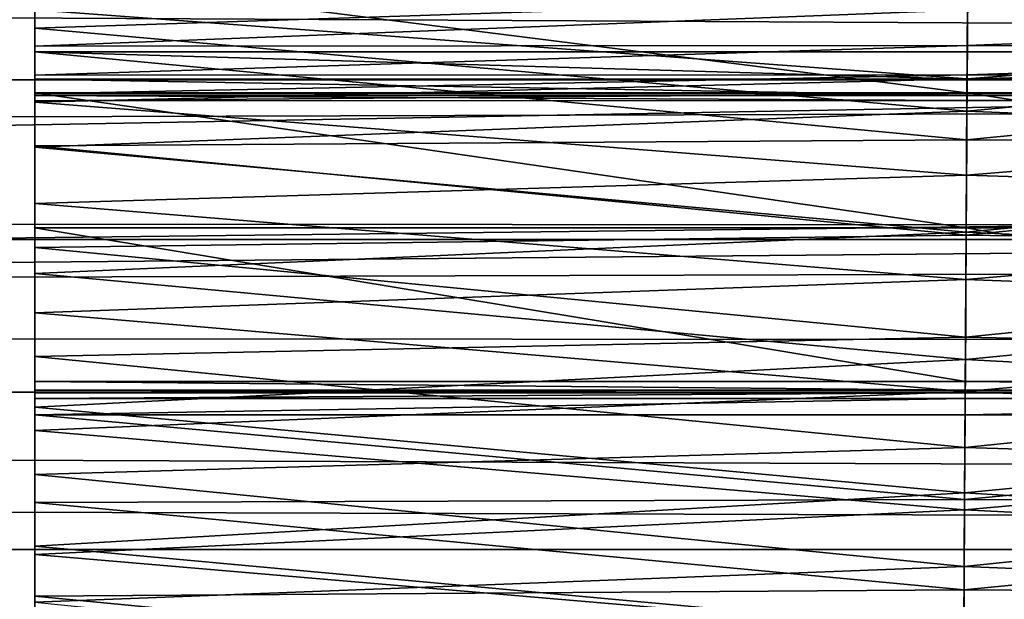
# Model space of a CAD drawing. Units: feet. Extents: x -1.5 to 14.4, y -6 to 2.4.
# Drawn here: x 8.5 to 8.6, y 0.2 to 0.3 of the extents above; entities that cross this region are included whole.
import ezdxf

# ---------------------------------------------------------------- set-up
doc = ezdxf.new("R2010")
doc.units = ezdxf.units.FT
doc.header["$MEASUREMENT"] = 0
doc.layers.add('AFUWA-3-ARPM', color=4, linetype='Continuous')
doc.layers.add('AFUWA-3-HWSS', color=4, linetype='Continuous')

msp = doc.modelspace()

# ---------------------------------------------------------------- linework, layer by layer
at = {"layer": 'AFUWA-3-ARPM'}
for points in [[(5.74572, 0.28251, 15.00059), (11.58683, 0.25302, 15.02784), (11.61809, 0.32019, 14.95918)], [(6.41554, 0.21172, 13.26761), (11.09284, 0.29757, 13.19319), (6.3798, 0.29894, 13.19171)], [(11.09284, 0.29757, 13.19319), (6.41554, 0.21172, 13.26761), (11.07357, 0.20898, 13.27021)], [(8.66531, 0.23118, 8.18554), (3.40351, 0.23598, 6.58445), (8.67695, 0.29513, 8.14721)], [(8.67695, 0.29513, 8.14721), (3.40351, 0.23598, 6.58445), (3.41442, 0.29513, 6.54855)], [(10.72641, 0.25734, 11.4428), (10.71696, 0.28668, 11.43563), (1.06142, 0.25817, 8.50668)], [(10.71696, 0.28668, 11.43563), (1.07284, 0.28645, 8.50595), (1.06142, 0.25817, 8.50668)], [(5.74572, 0.19952, 15.06801), (11.58683, 0.25302, 15.02784), (5.74572, 0.28251, 15.00059)], [(1.06142, 0.25817, 8.50668), (1.05008, 0.22963, 8.50696), (10.72641, 0.25734, 11.4428)], [(1.05008, 0.22963, 8.50696), (10.73585, 0.22826, 11.44944), (10.72641, 0.25734, 11.4428)], [(11.58683, 0.25302, 15.02784), (5.74572, 0.19952, 15.06801), (11.55981, 0.17594, 15.08204)], [(3.40351, 0.23598, 6.58445), (8.66531, 0.23118, 8.18554), (3.39499, 0.17011, 6.61252)], [(8.66531, 0.23118, 8.18554), (8.65634, 0.15911, 8.21506), (3.39499, 0.17011, 6.61252)], [(1.05008, 0.22963, 8.50696), (1.03869, 0.2005, 8.50681), (10.73585, 0.22826, 11.44944)], [(10.73585, 0.22826, 11.44944), (1.03869, 0.2005, 8.50681), (10.74482, 0.2009, 11.4553)], [(6.4421, 0.11111, 13.31874), (11.07357, 0.20898, 13.27021), (6.41554, 0.21172, 13.26761)], [(6.4421, 0.11111, 13.31874), (11.05867, 0.10734, 13.32088), (11.07357, 0.20898, 13.27021)], [(1.02769, 0.17197, 8.50622), (10.75429, 0.17238, 11.46093), (1.03869, 0.2005, 8.50681)], [(1.03869, 0.2005, 8.50681), (10.75429, 0.17238, 11.46093), (10.74482, 0.2009, 11.4553)], [(11.55981, 0.17594, 15.08204), (5.74572, 0.19952, 15.06801), (11.54117, 0.09052, 15.11713)], [(5.74572, 0.19952, 15.06801), (5.74572, 0.1049, 15.11222), (11.54117, 0.09052, 15.11713)], [(10.76379, 0.14402, 11.46613), (1.02769, 0.17197, 8.50622), (1.01707, 0.14402, 8.50523)], [(1.02769, 0.17197, 8.50622), (10.76379, 0.14402, 11.46613), (10.75429, 0.17238, 11.46093)], [(8.65634, 0.15911, 8.21506), (3.62956, 0.11797, 6.70044), (3.39499, 0.17011, 6.61252)]]:
    msp.add_3dface(points, dxfattribs=at)
at = {"layer": 'AFUWA-3-HWSS'}
for points in [[(8.46691, 0.30622, 12.83564), (8.46691, 0.27657, 12.78988), (8.46691, 0.25519, 12.84633)], [(8.46691, 0.306, 12.8427), (8.46691, 0.30622, 12.83564), (8.46691, 0.25519, 12.84633)], [(8.46691, 0.306, 12.8427), (8.46691, 0.25519, 12.84633), (8.46691, 0.29086, 12.88097)], [(8.46691, 0.29086, 12.88097), (8.46691, 0.25519, 12.84633), (8.46691, 0.28602, 12.88647)], [(8.46691, 0.28702, 12.12994), (8.63637, 0.27258, 12.11501), (8.46691, 0.26693, 12.10959)], [(8.46691, 0.27026, 12.21118), (8.46691, 0.28702, 12.12994), (8.46691, 0.25348, 12.19042)], [(8.46691, 0.26693, 12.10959), (8.46691, 0.25348, 12.19042), (8.46691, 0.28702, 12.12994)], [(8.79691, 0.28702, 12.12994), (8.79691, 0.26693, 12.10959), (8.63637, 0.27258, 12.11501)], [(8.46691, 0.25519, 12.84633), (8.46691, 0.28318, 12.89311), (8.46691, 0.28602, 12.88647)], [(8.46691, 0.23067, 12.90152), (8.46691, 0.28246, 12.90014), (8.46691, 0.28318, 12.89311)], [(8.46691, 0.23067, 12.90152), (8.46691, 0.28318, 12.89311), (8.46691, 0.25519, 12.84633)], [(8.46691, 0.23067, 12.90152), (8.46691, 0.26364, 12.93889), (8.46691, 0.28246, 12.90014)], [(8.46691, 0.26999, 12.93583), (8.46691, 0.28246, 12.90014), (8.46691, 0.26364, 12.93889)], [(8.46691, 0.25519, 12.84633), (8.46691, 0.27657, 12.78988), (8.63625, 0.25519, 12.84633)], [(8.63625, 0.25519, 12.84633), (8.46691, 0.27657, 12.78988), (8.63639, 0.27657, 12.78988)], [(8.63639, 0.27657, 12.78988), (8.79691, 0.25519, 12.84633), (8.63625, 0.25519, 12.84633)], [(8.63639, 0.27657, 12.78988), (8.79691, 0.27657, 12.78988), (8.79691, 0.25519, 12.84633)], [(8.46691, 0.27026, 12.21118), (8.63628, 0.25775, 12.1954), (8.63638, 0.27371, 12.21591)], [(8.63628, 0.25775, 12.1954), (8.79691, 0.27026, 12.21118), (8.63638, 0.27371, 12.21591)], [(8.46691, 0.26693, 12.10959), (8.63637, 0.27258, 12.11501), (8.63624, 0.25188, 12.09619)], [(8.63637, 0.27258, 12.11501), (8.79691, 0.26693, 12.10959), (8.63624, 0.25188, 12.09619)], [(8.63636, 0.27028, 12.93581), (8.46691, 0.26999, 12.93583), (8.46691, 0.26364, 12.93889)], [(8.63636, 0.27028, 12.93581), (8.46691, 0.26364, 12.93889), (8.63633, 0.26376, 12.93887)], [(8.46691, 0.25348, 12.19042), (8.63628, 0.25775, 12.1954), (8.46691, 0.27026, 12.21118)], [(8.79691, 0.27026, 12.21118), (8.63628, 0.25775, 12.1954), (8.79691, 0.25348, 12.19042)], [(8.63633, 0.26376, 12.93887), (8.79691, 0.26999, 12.93583), (8.63636, 0.27028, 12.93581)], [(8.79691, 0.26999, 12.93583), (8.63633, 0.26376, 12.93887), (8.79691, 0.26364, 12.93889)], [(8.63624, 0.25188, 12.09619), (8.46691, 0.24533, 12.09071), (8.46691, 0.26693, 12.10959)], [(8.46691, 0.25348, 12.19042), (8.46691, 0.26693, 12.10959), (8.46691, 0.23512, 12.17109)], [(8.46691, 0.24533, 12.09071), (8.46691, 0.23512, 12.17109), (8.46691, 0.26693, 12.10959)], [(8.63624, 0.25188, 12.09619), (8.79691, 0.26693, 12.10959), (8.79691, 0.24533, 12.09071)], [(8.63629, 0.25844, 12.9438), (8.63633, 0.26376, 12.93887), (8.46691, 0.25838, 12.94396)], [(8.63633, 0.26376, 12.93887), (8.46691, 0.26364, 12.93889), (8.46691, 0.25838, 12.94396)], [(8.46691, 0.26364, 12.93889), (8.46691, 0.23067, 12.90152), (8.46691, 0.25838, 12.94396)], [(8.63633, 0.26376, 12.93887), (8.63629, 0.25844, 12.9438), (8.79691, 0.26364, 12.93889)], [(8.79691, 0.25838, 12.94396), (8.79691, 0.26364, 12.93889), (8.63629, 0.25844, 12.9438)], [(8.63621, 0.24662, 13.00228), (8.46691, 0.26265, 12.97615), (8.46691, 0.24555, 13.00392)], [(8.63621, 0.24662, 13.00228), (8.63631, 0.26265, 12.97615), (8.46691, 0.26265, 12.97615)], [(8.63628, 0.25768, 12.97084), (8.46691, 0.25767, 12.97081), (8.46691, 0.26265, 12.97615)], [(8.46691, 0.26265, 12.97615), (8.63631, 0.26265, 12.97615), (8.63628, 0.25768, 12.97084)], [(8.46691, 0.24555, 13.00392), (8.46691, 0.26265, 12.97615), (8.46691, 0.25767, 12.97081)], [(8.63621, 0.24662, 13.00228), (8.79691, 0.26265, 12.97615), (8.63631, 0.26265, 12.97615)], [(8.79691, 0.26265, 12.97615), (8.63621, 0.24662, 13.00228), (8.79691, 0.24555, 13.00392)], [(8.79691, 0.26265, 12.97615), (8.63628, 0.25768, 12.97084), (8.63631, 0.26265, 12.97615)], [(8.63628, 0.25768, 12.97084), (8.79691, 0.26265, 12.97615), (8.79691, 0.25767, 12.97081)], [(8.63629, 0.25844, 12.9438), (8.46691, 0.25838, 12.94396), (8.46691, 0.25501, 12.95034)], [(8.63629, 0.25844, 12.9438), (8.46691, 0.25501, 12.95034), (8.63626, 0.25505, 12.95012)], [(8.46691, 0.25838, 12.94396), (8.46691, 0.23067, 12.90152), (8.46691, 0.25501, 12.95034)], [(8.63628, 0.25775, 12.1954), (8.46691, 0.25348, 12.19042), (8.63617, 0.24024, 12.17619)], [(8.46691, 0.25767, 12.97081), (8.63628, 0.25768, 12.97084), (8.63626, 0.25471, 12.96425)], [(8.46691, 0.25469, 12.96451), (8.46691, 0.25767, 12.97081), (8.63626, 0.25471, 12.96425)], [(8.46691, 0.24555, 13.00392), (8.46691, 0.25767, 12.97081), (8.46691, 0.25469, 12.96451)], [(8.63628, 0.25775, 12.1954), (8.63617, 0.24024, 12.17619), (8.79691, 0.25348, 12.19042)], [(8.79691, 0.25838, 12.94396), (8.63629, 0.25844, 12.9438), (8.63626, 0.25505, 12.95012)], [(8.79691, 0.25501, 12.95034), (8.79691, 0.25838, 12.94396), (8.63626, 0.25505, 12.95012)], [(8.63626, 0.25471, 12.96425), (8.63628, 0.25768, 12.97084), (8.79691, 0.25469, 12.96451)], [(8.79691, 0.25767, 12.97081), (8.79691, 0.25469, 12.96451), (8.63628, 0.25768, 12.97084)], [(8.46691, 0.23067, 12.90152), (8.46691, 0.25519, 12.84633), (8.6361, 0.23067, 12.90152)], [(8.63625, 0.25519, 12.84633), (8.6361, 0.23067, 12.90152), (8.46691, 0.25519, 12.84633)], [(8.46691, 0.25501, 12.95034), (8.46691, 0.25371, 12.95727), (8.63626, 0.25505, 12.95012)], [(8.63626, 0.25505, 12.95012), (8.46691, 0.25371, 12.95727), (8.63626, 0.2538, 12.95712)], [(8.46691, 0.20278, 12.9551), (8.46691, 0.25501, 12.95034), (8.46691, 0.23067, 12.90152)], [(8.46691, 0.20278, 12.9551), (8.46691, 0.25371, 12.95727), (8.46691, 0.25501, 12.95034)], [(8.46691, 0.25469, 12.96451), (8.63626, 0.25471, 12.96425), (8.63626, 0.2538, 12.95712)], [(8.46691, 0.25371, 12.95727), (8.46691, 0.25469, 12.96451), (8.63626, 0.2538, 12.95712)], [(8.46691, 0.20069, 12.97018), (8.46691, 0.25469, 12.96451), (8.46691, 0.20278, 12.9551)], [(8.46691, 0.20278, 12.9551), (8.46691, 0.25469, 12.96451), (8.46691, 0.25371, 12.95727)], [(8.46691, 0.24555, 13.00392), (8.46691, 0.25469, 12.96451), (8.46691, 0.20069, 12.97018)], [(8.6361, 0.23067, 12.90152), (8.63625, 0.25519, 12.84633), (8.79691, 0.23067, 12.90152)], [(8.63625, 0.25519, 12.84633), (8.79691, 0.25519, 12.84633), (8.79691, 0.23067, 12.90152)], [(8.63626, 0.2538, 12.95712), (8.79691, 0.25501, 12.95034), (8.63626, 0.25505, 12.95012)], [(8.79691, 0.25501, 12.95034), (8.63626, 0.2538, 12.95712), (8.79691, 0.25371, 12.95727)], [(8.63626, 0.25471, 12.96425), (8.79691, 0.25469, 12.96451), (8.79691, 0.25371, 12.95727)], [(8.79691, 0.25371, 12.95727), (8.63626, 0.2538, 12.95712), (8.63626, 0.25471, 12.96425)], [(8.46691, 0.25348, 12.19042), (8.46691, 0.23512, 12.17109), (8.63617, 0.24024, 12.17619)], [(8.79691, 0.23512, 12.17109), (8.79691, 0.25348, 12.19042), (8.63617, 0.24024, 12.17619)], [(8.63624, 0.25188, 12.09619), (8.63611, 0.22991, 12.0789), (8.46691, 0.24533, 12.09071)], [(8.63611, 0.22991, 12.0789), (8.63624, 0.25188, 12.09619), (8.79691, 0.24533, 12.09071)], [(8.46691, 0.24555, 13.00392), (8.63611, 0.22937, 13.0275), (8.63621, 0.24662, 13.00228)], [(8.46691, 0.22713, 13.03057), (8.63611, 0.22937, 13.0275), (8.46691, 0.24555, 13.00392)], [(8.46691, 0.19968, 12.97695), (8.46691, 0.24555, 13.00392), (8.46691, 0.20069, 12.97018)], [(8.46691, 0.19968, 12.97695), (8.46691, 0.22713, 13.03057), (8.46691, 0.24555, 13.00392)], [(8.46691, 0.22236, 12.07349), (8.46691, 0.24533, 12.09071), (8.63611, 0.22991, 12.0789)], [(8.46691, 0.24533, 12.09071), (8.46691, 0.21522, 12.15324), (8.46691, 0.23512, 12.17109)], [(8.46691, 0.22236, 12.07349), (8.46691, 0.21522, 12.15324), (8.46691, 0.24533, 12.09071)], [(8.63611, 0.22937, 13.0275), (8.79691, 0.24555, 13.00392), (8.63621, 0.24662, 13.00228)], [(8.63611, 0.22937, 13.0275), (8.79691, 0.22713, 13.03057), (8.79691, 0.24555, 13.00392)], [(8.63611, 0.22991, 12.0789), (8.79691, 0.24533, 12.09071), (8.79691, 0.22236, 12.07349)], [(8.63606, 0.22127, 12.15841), (8.63617, 0.24024, 12.17619), (8.46691, 0.23512, 12.17109)], [(8.79691, 0.23512, 12.17109), (8.63617, 0.24024, 12.17619), (8.63606, 0.22127, 12.15841)], [(8.46691, 0.21522, 12.15324), (8.63606, 0.22127, 12.15841), (8.46691, 0.23512, 12.17109)], [(8.63606, 0.22127, 12.15841), (8.79691, 0.21522, 12.15324), (8.79691, 0.23512, 12.17109)], [(8.6361, 0.23067, 12.90152), (8.63595, 0.20278, 12.9551), (8.46691, 0.23067, 12.90152)], [(8.46691, 0.20278, 12.9551), (8.46691, 0.23067, 12.90152), (8.63595, 0.20278, 12.9551)], [(8.63596, 0.20676, 12.06326), (8.46691, 0.22236, 12.07349), (8.63611, 0.22991, 12.0789)], [(8.46691, 0.22713, 13.03057), (8.63599, 0.21081, 13.05174), (8.63611, 0.22937, 13.0275)], [(8.6361, 0.23067, 12.90152), (8.79691, 0.20278, 12.9551), (8.63595, 0.20278, 12.9551)], [(8.63611, 0.22991, 12.0789), (8.79691, 0.22236, 12.07349), (8.63596, 0.20676, 12.06326)], [(8.63599, 0.21081, 13.05174), (8.79691, 0.22713, 13.03057), (8.63611, 0.22937, 13.0275)], [(8.79691, 0.20278, 12.9551), (8.6361, 0.23067, 12.90152), (8.79691, 0.23067, 12.90152)], [(8.46691, 0.20729, 13.05601), (8.63599, 0.21081, 13.05174), (8.46691, 0.22713, 13.03057)], [(8.46691, 0.19968, 12.97695), (8.46691, 0.19672, 12.98313), (8.46691, 0.22713, 13.03057)], [(8.46691, 0.18081, 13.00541), (8.46691, 0.20729, 13.05601), (8.46691, 0.22713, 13.03057)], [(8.46691, 0.18081, 13.00541), (8.46691, 0.22713, 13.03057), (8.46691, 0.19672, 12.98313)], [(8.79691, 0.20729, 13.05601), (8.79691, 0.22713, 13.03057), (8.63599, 0.21081, 13.05174)], [(8.46691, 0.22236, 12.07349), (8.63596, 0.20676, 12.06326), (8.46691, 0.19813, 12.05797)], [(8.46691, 0.19389, 12.13699), (8.46691, 0.21522, 12.15324), (8.46691, 0.22236, 12.07349)], [(8.46691, 0.19813, 12.05797), (8.46691, 0.19389, 12.13699), (8.46691, 0.22236, 12.07349)], [(8.63596, 0.20676, 12.06326), (8.79691, 0.22236, 12.07349), (8.79691, 0.19813, 12.05797)], [(8.63593, 0.20097, 12.14213), (8.63606, 0.22127, 12.15841), (8.46691, 0.21522, 12.15324)], [(8.63593, 0.20097, 12.14213), (8.79691, 0.21522, 12.15324), (8.63606, 0.22127, 12.15841)], [(8.46691, 0.19389, 12.13699), (8.63593, 0.20097, 12.14213), (8.46691, 0.21522, 12.15324)], [(8.79691, 0.21522, 12.15324), (8.63593, 0.20097, 12.14213), (8.79691, 0.19389, 12.13699)], [(8.63587, 0.19081, 13.07487), (8.63599, 0.21081, 13.05174), (8.46691, 0.20729, 13.05601)], [(8.63587, 0.19081, 13.07487), (8.79691, 0.20729, 13.05601), (8.63599, 0.21081, 13.05174)], [(8.63587, 0.19081, 13.07487), (8.46691, 0.20729, 13.05601), (8.46691, 0.18589, 13.08011)], [(8.46691, 0.20729, 13.05601), (8.46691, 0.18081, 13.00541), (8.46691, 0.16377, 13.02668)], [(8.46691, 0.18589, 13.08011), (8.46691, 0.20729, 13.05601), (8.46691, 0.16377, 13.02668)], [(8.46691, 0.19813, 12.05797), (8.63596, 0.20676, 12.06326), (8.63582, 0.18253, 12.04932)], [(8.63582, 0.18253, 12.04932), (8.63596, 0.20676, 12.06326), (8.79691, 0.19813, 12.05797)], [(8.79691, 0.18589, 13.08011), (8.79691, 0.20729, 13.05601), (8.63587, 0.19081, 13.07487)], [(8.46691, 0.20278, 12.9551), (8.63594, 0.20122, 12.95895), (8.46691, 0.20122, 12.95895)], [(8.63594, 0.20122, 12.95895), (8.46691, 0.20278, 12.9551), (8.63595, 0.20278, 12.9551)], [(8.46691, 0.20069, 12.96307), (8.46691, 0.20278, 12.9551), (8.46691, 0.20122, 12.95895)], [(8.46691, 0.20278, 12.9551), (8.46691, 0.20069, 12.96307), (8.46691, 0.20069, 12.97018)], [(8.63595, 0.20278, 12.9551), (8.79691, 0.20122, 12.95895), (8.63594, 0.20122, 12.95895)], [(8.63595, 0.20278, 12.9551), (8.79691, 0.20278, 12.9551), (8.79691, 0.20122, 12.95895)], [(8.63594, 0.20069, 12.96307), (8.46691, 0.20122, 12.95895), (8.63594, 0.20122, 12.95895)], [(8.46691, 0.20069, 12.96307), (8.46691, 0.20122, 12.95895), (8.63594, 0.20069, 12.96307)], [(8.46691, 0.19389, 12.13699), (8.6358, 0.1795, 12.12749), (8.63593, 0.20097, 12.14213)], [(8.63594, 0.20069, 12.96307), (8.63594, 0.20069, 12.97018), (8.46691, 0.20069, 12.97018)], [(8.63594, 0.20069, 12.96307), (8.46691, 0.20069, 12.97018), (8.46691, 0.20069, 12.96307)], [(8.46691, 0.19968, 12.97695), (8.46691, 0.20069, 12.97018), (8.63594, 0.20069, 12.97018)], [(8.63594, 0.20069, 12.97018), (8.63593, 0.19968, 12.97695), (8.46691, 0.19968, 12.97695)], [(8.63593, 0.20097, 12.14213), (8.6358, 0.1795, 12.12749), (8.79691, 0.19389, 12.13699)], [(8.79691, 0.20069, 12.97018), (8.79691, 0.19968, 12.97695), (8.63593, 0.19968, 12.97695)], [(8.63594, 0.20069, 12.97018), (8.79691, 0.20069, 12.97018), (8.63593, 0.19968, 12.97695)], [(8.63594, 0.20122, 12.95895), (8.79691, 0.20069, 12.96307), (8.63594, 0.20069, 12.96307)], [(8.79691, 0.20122, 12.95895), (8.79691, 0.20069, 12.96307), (8.63594, 0.20122, 12.95895)], [(8.63594, 0.20069, 12.97018), (8.63594, 0.20069, 12.96307), (8.79691, 0.20069, 12.96307)], [(8.63594, 0.20069, 12.97018), (8.79691, 0.20069, 12.96307), (8.79691, 0.20069, 12.97018)], [(8.46691, 0.19672, 12.98313), (8.63593, 0.19968, 12.97695), (8.63591, 0.19672, 12.98313)], [(8.63593, 0.19968, 12.97695), (8.46691, 0.19672, 12.98313), (8.46691, 0.19968, 12.97695)], [(8.63591, 0.19672, 12.98313), (8.63593, 0.19968, 12.97695), (8.79691, 0.19968, 12.97695)], [(8.79691, 0.19968, 12.97695), (8.79691, 0.19672, 12.98313), (8.63591, 0.19672, 12.98313)], [(8.63582, 0.18253, 12.04932), (8.46691, 0.1729, 12.04435), (8.46691, 0.19813, 12.05797)], [(8.46691, 0.19389, 12.13699), (8.46691, 0.19813, 12.05797), (8.46691, 0.17139, 12.12252)], [(8.46691, 0.19813, 12.05797), (8.46691, 0.1729, 12.04435), (8.46691, 0.17139, 12.12252)], [(8.79691, 0.19813, 12.05797), (8.79691, 0.1729, 12.04435), (8.63582, 0.18253, 12.04932)], [(8.63582, 0.18132, 13.00474), (8.46691, 0.18081, 13.00541), (8.46691, 0.19672, 12.98313)], [(8.63582, 0.18132, 13.00474), (8.46691, 0.19672, 12.98313), (8.63591, 0.19672, 12.98313)], [(8.63582, 0.18132, 13.00474), (8.63591, 0.19672, 12.98313), (8.79691, 0.19672, 12.98313)], [(8.79691, 0.19672, 12.98313), (8.79691, 0.18081, 13.00541), (8.63582, 0.18132, 13.00474)], [(8.6358, 0.1795, 12.12749), (8.46691, 0.19389, 12.13699), (8.46691, 0.17139, 12.12252)], [(8.79691, 0.17139, 12.12252), (8.79691, 0.19389, 12.13699), (8.6358, 0.1795, 12.12749)], [(8.46691, 0.18589, 13.08011), (8.63573, 0.16919, 13.09672), (8.63587, 0.19081, 13.07487)], [(8.79691, 0.18589, 13.08011), (8.63587, 0.19081, 13.07487), (8.63573, 0.16919, 13.09672)], [(8.63573, 0.16919, 13.09672), (8.46691, 0.18589, 13.08011), (8.46691, 0.16269, 13.10267)], [(8.46691, 0.16269, 13.10267), (8.46691, 0.18589, 13.08011), (8.46691, 0.14547, 13.04685)], [(8.46691, 0.14547, 13.04685), (8.46691, 0.18589, 13.08011), (8.46691, 0.16377, 13.02668)], [(8.79691, 0.18589, 13.08011), (8.63573, 0.16919, 13.09672), (8.79691, 0.16269, 13.10267)], [(8.63582, 0.18253, 12.04932), (8.63567, 0.15736, 12.03717), (8.46691, 0.1729, 12.04435)], [(8.63567, 0.15736, 12.03717), (8.63582, 0.18253, 12.04932), (8.79691, 0.1729, 12.04435)], [(8.46691, 0.18081, 13.00541), (8.63582, 0.18132, 13.00474), (8.63572, 0.16494, 13.02529)], [(8.46691, 0.16377, 13.02668), (8.46691, 0.18081, 13.00541), (8.63572, 0.16494, 13.02529)], [(8.63582, 0.18132, 13.00474), (8.79691, 0.18081, 13.00541), (8.63572, 0.16494, 13.02529)], [(8.79691, 0.16377, 13.02668), (8.63572, 0.16494, 13.02529), (8.79691, 0.18081, 13.00541)], [(8.63567, 0.15695, 12.11457), (8.6358, 0.1795, 12.12749), (8.46691, 0.17139, 12.12252)], [(8.79691, 0.17139, 12.12252), (8.6358, 0.1795, 12.12749), (8.63567, 0.15695, 12.11457)], [(8.46691, 0.14679, 12.03266), (8.46691, 0.1729, 12.04435), (8.63567, 0.15736, 12.03717)], [(8.46691, 0.14781, 12.10991), (8.46691, 0.1729, 12.04435), (8.46691, 0.14679, 12.03266)], [(8.46691, 0.14781, 12.10991), (8.46691, 0.17139, 12.12252), (8.46691, 0.1729, 12.04435)], [(8.63567, 0.15736, 12.03717), (8.79691, 0.1729, 12.04435), (8.79691, 0.14679, 12.03266)], [(8.46691, 0.17139, 12.12252), (8.46691, 0.14781, 12.10991), (8.63567, 0.15695, 12.11457)], [(8.63567, 0.15695, 12.11457), (8.79691, 0.14781, 12.10991), (8.79691, 0.17139, 12.12252)], [(8.63573, 0.16919, 13.09672), (8.46691, 0.16269, 13.10267), (8.63559, 0.14564, 13.11714)], [(8.79691, 0.16269, 13.10267), (8.63573, 0.16919, 13.09672), (8.63559, 0.14564, 13.11714)], [(8.63572, 0.16494, 13.02529), (8.63561, 0.1475, 13.04473), (8.46691, 0.16377, 13.02668)], [(8.79691, 0.16377, 13.02668), (8.63561, 0.1475, 13.04473), (8.63572, 0.16494, 13.02529)], [(8.46691, 0.16377, 13.02668), (8.63561, 0.1475, 13.04473), (8.46691, 0.14547, 13.04685)], [(8.63561, 0.1475, 13.04473), (8.79691, 0.16377, 13.02668), (8.79691, 0.14547, 13.04685)]]:
    msp.add_3dface(points, dxfattribs=at)

doc.saveas('drawing.dxf')
